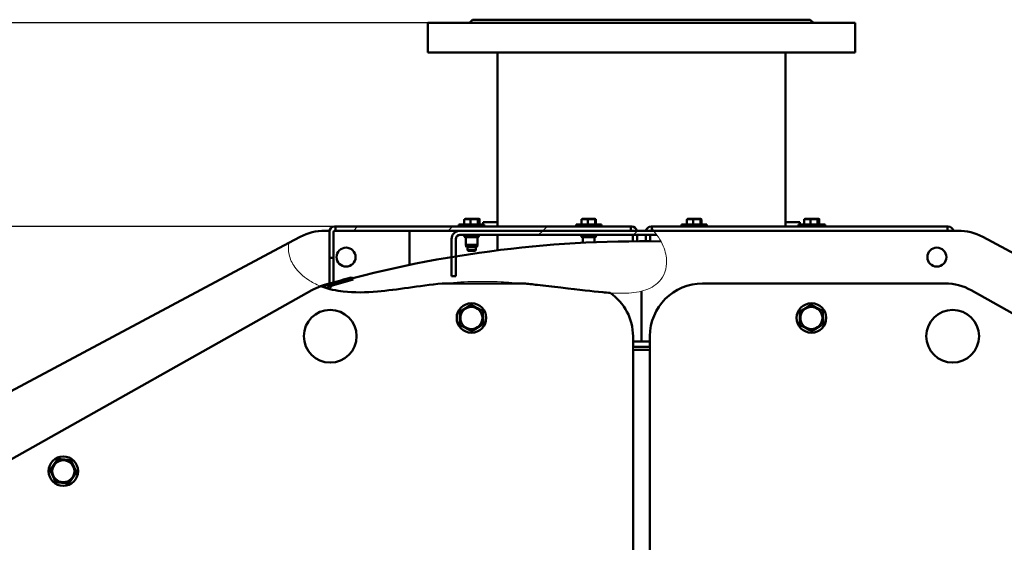
# Model space of a CAD drawing. Units: millimetres. Extents: x 0 to 16820, y 0 to 11880.
# Drawn here: x 13758 to 14691, y 8890 to 9385 of the extents above; entities that cross this region are included whole.
import ezdxf

# ---------------------------------------------------------------- set-up
doc = ezdxf.new("R2010")
doc.units = ezdxf.units.MM
doc.header["$LTSCALE"] = 20
doc.layers.get('0').update_dxf_attribs({"color": 160})
for name, color, linetype, lineweight in [('Видимый контур (ГОСТ)', 154, 'Continuous', 50), ('Размер (ГОСТ)', 30, 'Continuous', 25), ('Штриховка (ГОСТ)', 7, 'Continuous', 18)]:
    doc.layers.add(name, color=color, linetype=linetype, lineweight=lineweight)
doc.styles.add('Обычный текст (ГОСТ)', font='GOST Common Italic.ttf')
doc.dimstyles.new('Обычный (ГОСТ)', dxfattribs={"dimscale": 20, "dimtxt": 3.5, "dimasz": 3.5, "dimexe": 1, "dimexo": 0, "dimgap": 0.5, "dimtad": 1, "dimrnd": 1e-08, "dimtxsty": 'Обычный текст (ГОСТ)', "dimblk": 'Filled-1', "dimcen": 0.09, "dimdle": 15, "dimclrd": 256, "dimclre": 256, "dimclrt": 256, "dimazin": 2, "dimtfac": 0.714286, "dimtdec": 3, "dimtmove": 0, "dimatfit": 3, "dimfxl": 1, "dimtolj": 1, "dimlwd": 25, "dimlwe": 25, "dimarcsym": 0})
pattern_1 = [(45, (1986.08, -1735.466), (-44.90128, 44.90128), [])]

# ---------------------------------------------------------------- blocks, each defined once
blk = doc.blocks.new('Filled-1')
at = {"color": 0}
for p, q in [((0, 0), (-1, 0.143)), ((-1, 0.143), (-1, -0.143)), ((-1, 0), (0, 0)), ((-1, -0.143), (0, 0))]:
    blk.add_line(p, q, dxfattribs=at)
at = {"color": 0, "flags": 128}
blk.add_lwpolyline([(-1, -0.143), (0, 0), (-1, 0.143), (-1, -0.143)], dxfattribs=at)
at = {"color": 0}
blk.add_solid([(-1, -0.143), (0, 0), (-1, 0.143), (-1, -0.143)], dxfattribs=at)
blk = doc.blocks.new('*D32')
at = {"layer": 'Defpoints', "color": 0, "linetype": 'Continuous', "transparency": 16777216}
for p in [(12926.39, 9188.89), (14056.9, 9188.89), (13546.9, 6704.89)]:
    blk.add_point(p, dxfattribs=at)
at = {"layer": 'Размер (ГОСТ)', "linetype": 'Continuous', "lineweight": 25, "transparency": 16777216}
for p, q in [((14056.9, 9188.89), (12906.39, 9188.89)), ((12926.39, 6774.89), (12926.39, 9118.89)), ((13546.9, 6704.89), (12906.39, 6704.89))]:
    blk.add_line(p, q, dxfattribs=at)
at = {"layer": 'Размер (ГОСТ)', "linetype": 'Continuous', "lineweight": 25, "transparency": 16777216, "xscale": 70, "yscale": 70, "zscale": 70}
for p, rotation in [((12926.39, 9188.89), 90), ((12926.39, 6704.89), 270)]:
    blk.add_blockref('Filled-1', p, dxfattribs=dict(at, rotation=rotation))
at = {"layer": 'Размер (ГОСТ)', "linetype": 'Continuous', "lineweight": 25, "transparency": 16777216, "insert": (12846.39, 7728.67), "char_height": 70, "attachment_point": 1, "rotation": 90, "style": 'Обычный текст (ГОСТ)'}
blk.add_mtext('\\A1;2484', dxfattribs=at)
blk = doc.blocks.new('*D33')
at = {"layer": 'Defpoints', "color": 0, "linetype": 'Continuous', "transparency": 16777216}
for p in [(14144.4, 9381.89), (12744.67, 6704.89), (13546.9, 6704.89)]:
    blk.add_point(p, dxfattribs=at)
at = {"layer": 'Размер (ГОСТ)', "linetype": 'Continuous', "lineweight": 25, "transparency": 16777216}
for p, q in [((14144.4, 9381.89), (12724.67, 9381.89)), ((12744.67, 9311.89), (12744.67, 6774.89)), ((13546.9, 6704.89), (12724.67, 6704.89))]:
    blk.add_line(p, q, dxfattribs=at)
at = {"layer": 'Размер (ГОСТ)', "linetype": 'Continuous', "lineweight": 25, "transparency": 16777216, "xscale": 70, "yscale": 70, "zscale": 70}
for p, rotation in [((12744.67, 9381.89), 90), ((12744.67, 6704.89), 270)]:
    blk.add_blockref('Filled-1', p, dxfattribs=dict(at, rotation=rotation))
at = {"layer": 'Размер (ГОСТ)', "linetype": 'Continuous', "lineweight": 25, "transparency": 16777216, "insert": (12663.77, 8060.86), "char_height": 70, "attachment_point": 1, "rotation": 90, "style": 'Обычный текст (ГОСТ)'}
blk.add_mtext('\\A1;2677', dxfattribs=at)

msp = doc.modelspace()

# ---------------------------------------------------------------- hatches: boundary and pattern name
at = {"layer": 'Штриховка (ГОСТ)'}
h = msp.add_hatch(dxfattribs=at)
h.set_pattern_fill('ANSI31', color=256, scale=508, style=0)
h.set_pattern_definition(pattern_1)
h.paths.add_polyline_path([(14336.904, 9184.895), (14336.904, 9188.895), (14056.904, 9188.895), (14056.904, 9184.895), (14174.904, 9184.895)])
h = msp.add_hatch(dxfattribs=at)
h.set_pattern_fill('ANSI31', color=256, scale=508, style=0)
h.set_pattern_definition(pattern_1)
edge = h.paths.add_edge_path()
edge.add_ellipse((14174.904, 9176.895), major_axis=(0, 8), ratio=1, start_angle=0, end_angle=90)
edge.add_line((14166.904, 9176.895), (14166.904, 9159.929))
edge.add_line((14166.904, 9159.929), (14166.904, 9141.895))
edge.add_line((14166.904, 9141.895), (14170.904, 9141.895))
edge.add_line((14170.904, 9141.895), (14170.904, 9160.592))
edge.add_line((14170.904, 9160.592), (14170.904, 9176.895))
edge.add_ellipse((14174.904, 9176.895), major_axis=(-4, 0), ratio=1, start_angle=270, end_angle=360, ccw=False)
edge.add_line((14174.904, 9180.895), (14361.539, 9180.895))
edge.add_spline(control_points=[(14361.539, 9180.895), (14360.54, 9182.243), (14359.456, 9183.578), (14358.284, 9184.895)], knot_values=[0.0674928, 0.0674928, 0.0674928, 0.0674928, 0.5995912, 0.5995912, 0.5995912, 0.5995912], degree=3, periodic=0)
edge.add_line((14358.284, 9184.895), (14356.904, 9184.895))
edge.add_line((14356.904, 9184.895), (14336.904, 9184.895))
edge.add_line((14336.904, 9184.895), (14174.904, 9184.895))

# ---------------------------------------------------------------- linework, layer by layer
at = {"layer": 'Видимый контур (ГОСТ)'}
for p, q in [((14144.404, 9381.895), (14549.404, 9381.895)), ((14144.404, 9381.895), (14144.404, 9353.895)), ((14186.904, 9384.895), (14183.904, 9381.895)), ((14186.904, 9384.895), (14506.904, 9384.895)), ((14506.904, 9384.895), (14509.904, 9381.895)), ((14549.404, 9381.895), (14549.404, 9353.895)), ((14144.404, 9353.895), (14549.404, 9353.895)), ((14210.404, 9353.895), (14210.404, 9188.895)), ((14483.404, 9353.895), (14483.404, 9188.895)), ((14179.001, 9195.426), (14179.001, 9190.895)), ((14179.729, 9196.195), (14179.357, 9195.98)), ((14179.729, 9196.195), (14192.079, 9196.195)), ((14185.004, 9195.426), (14185.004, 9190.895)), ((14191.907, 9195.426), (14191.907, 9190.895)), ((14192.079, 9196.195), (14192.451, 9195.98)), ((14192.079, 9196.195), (14193.079, 9196.195)), ((14192.807, 9195.426), (14192.807, 9190.895)), ((14193.079, 9196.195), (14193.406, 9196.006)), ((14193.487, 9195.426), (14193.487, 9190.895)), ((14210.404, 9192.895), (14196.904, 9192.895)), ((14196.904, 9190.895), (14196.904, 9192.895)), ((14290.001, 9195.426), (14290.001, 9190.895)), ((14290.729, 9196.195), (14290.357, 9195.98)), ((14290.729, 9196.195), (14303.079, 9196.195)), ((14296.004, 9195.426), (14296.004, 9190.895)), ((14302.907, 9195.426), (14302.907, 9190.895)), ((14303.079, 9196.195), (14303.451, 9195.98)), ((14303.807, 9195.426), (14303.807, 9190.895)), ((14390.001, 9195.426), (14390.001, 9190.895)), ((14390.729, 9196.195), (14390.357, 9195.98)), ((14390.729, 9196.195), (14403.079, 9196.195)), ((14396.004, 9195.426), (14396.004, 9190.895)), ((14402.907, 9195.426), (14402.907, 9190.895)), ((14403.079, 9196.195), (14403.451, 9195.98)), ((14403.807, 9195.426), (14403.807, 9190.895)), ((14496.904, 9192.895), (14483.404, 9192.895)), ((14496.904, 9190.895), (14496.904, 9192.895)), ((14501.001, 9195.426), (14501.001, 9190.895)), ((14501.729, 9196.195), (14501.357, 9195.98)), ((14501.729, 9196.195), (14514.079, 9196.195)), ((14507.004, 9195.426), (14507.004, 9190.895)), ((14513.907, 9195.426), (14513.907, 9190.895)), ((14514.079, 9196.195), (14514.451, 9195.98)), ((14514.079, 9196.195), (14515.079, 9196.195)), ((14514.807, 9195.426), (14514.807, 9190.895)), ((14515.079, 9196.195), (14515.406, 9196.006)), ((14515.487, 9195.426), (14515.487, 9190.895)), ((14046.904, 9184.895), (14051.173, 9184.895)), ((14051.072, 9169.062), (14051.072, 9183.895)), ((14055.072, 9169.062), (14055.072, 9183.895)), ((14056.072, 9188.895), (14056.904, 9188.895)), ((14056.072, 9184.895), (14056.904, 9184.895)), ((14056.904, 9188.895), (14336.904, 9188.895)), ((14056.904, 9184.895), (14056.904, 9188.895)), ((14336.904, 9184.895), (14056.904, 9184.895)), ((14126.904, 9184.895), (14126.904, 9179.895)), ((14197.904, 9190.895), (14173.904, 9190.895)), ((14173.904, 9190.895), (14173.904, 9188.895)), ((14174.904, 9184.895), (14358.284, 9184.895)), ((14197.904, 9190.895), (14197.904, 9188.895)), ((14308.904, 9190.895), (14284.904, 9190.895)), ((14284.904, 9190.895), (14284.904, 9188.895)), ((14308.904, 9190.895), (14308.904, 9188.895)), ((14336.904, 9184.895), (14336.904, 9188.895)), ((14336.904, 9188.895), (14337.736, 9188.895)), ((14356.904, 9188.895), (14356.072, 9188.895)), ((14356.904, 9188.895), (14366.904, 9188.895)), ((14356.904, 9186.393), (14356.904, 9188.895)), ((14356.904, 9184.895), (14356.904, 9186.393)), ((14358.284, 9184.895), (14356.904, 9184.895)), ((14358.284, 9184.895), (14646.904, 9184.895)), ((14626.904, 9188.895), (14366.904, 9188.895)), ((14626.904, 9184.895), (14366.904, 9184.895)), ((14408.904, 9190.895), (14384.904, 9190.895)), ((14384.904, 9190.895), (14384.904, 9188.895)), ((14408.904, 9190.895), (14408.904, 9188.895)), ((14519.904, 9190.895), (14495.904, 9190.895)), ((14495.904, 9190.895), (14495.904, 9188.895)), ((14519.904, 9190.895), (14519.904, 9188.895)), ((14520.904, 9190.895), (14519.904, 9190.895)), ((14520.904, 9190.895), (14520.904, 9188.895)), ((14626.904, 9188.895), (14636.904, 9188.895)), ((14637.736, 9188.895), (14636.904, 9188.895)), ((14636.904, 9184.895), (14636.904, 9188.895)), ((14012.663, 9173.299), (14023.375, 9179.012)), ((14126.904, 9152.462), (14126.904, 9179.895)), ((14166.904, 9141.895), (14166.904, 9176.895)), ((14170.904, 9176.895), (14170.904, 9141.895)), ((14361.539, 9180.895), (14174.904, 9180.895)), ((14179.904, 9178.895), (14191.904, 9178.895)), ((14180.404, 9178.895), (14180.404, 9171.395)), ((14191.404, 9178.895), (14191.404, 9171.395)), ((14210.404, 9180.895), (14210.404, 9166.314)), ((14290.904, 9178.895), (14302.904, 9178.895)), ((14291.404, 9178.895), (14291.404, 9173.481)), ((14302.404, 9178.895), (14302.404, 9173.986)), ((14338.736, 9180.895), (14338.736, 9174.864)), ((14342.736, 9180.895), (14342.736, 9174.887)), ((14351.072, 9180.895), (14351.072, 9174.887)), ((14355.072, 9180.895), (14355.072, 9174.864)), ((14670.433, 9179.012), (15158.155, 8918.894)), ((14012.663, 9173.299), (13535.654, 8918.894)), ((14051.072, 9169.062), (14051.072, 9159.062)), ((14055.072, 9169.062), (14055.072, 9159.062)), ((14180.404, 9171.395), (14191.404, 9171.395)), ((14180.94, 9169.395), (14180.404, 9171.395)), ((14180.94, 9169.395), (14190.868, 9169.395)), ((14181.904, 9169.395), (14181.904, 9166.561)), ((14181.904, 9166.561), (14189.904, 9166.561)), ((14182.571, 9165.895), (14181.904, 9166.561)), ((14189.237, 9165.895), (14182.571, 9165.895)), ((14189.237, 9165.895), (14189.904, 9166.561)), ((14189.904, 9169.395), (14189.904, 9166.561)), ((14190.868, 9169.395), (14191.404, 9171.395)), ((14051.072, 9149.062), (14051.072, 9159.062)), ((14055.072, 9159.062), (14051.072, 9159.062)), ((14055.072, 9149.062), (14055.072, 9159.062)), ((14051.072, 9134.813), (14051.072, 9149.062)), ((14055.072, 9135.931), (14055.072, 9149.062)), ((14054.583, 9135.312), (14073.145, 9140.624)), ((14073.695, 9138.702), (14055.134, 9133.389)), ((14071.904, 9140.461), (14072.106, 9139.686)), ((14073.145, 9140.624), (14073.695, 9138.702)), ((14170.904, 9141.895), (14166.904, 9141.895)), ((14034.414, 9128.486), (13322.414, 8728.486)), ((14235.361, 9134.895), (14158.139, 9134.895)), ((14346.904, 9079.895), (14346.904, 9127.543)), ((14346.904, 9079.895), (14346.904, 9127.543)), ((14404.904, 9134.895), (14634.904, 9134.895)), ((14659.394, 9128.486), (15371.394, 8728.486)), ((14338.904, 8672.037), (14338.904, 9084.895)), ((14354.904, 8672.037), (14354.904, 9084.895))]:
    msp.add_line(p, q, dxfattribs=at)
for centre, radius in [((14066.904, 9159.895), 9), ((14626.904, 9159.895), 9), ((14051.904, 9084.895), 25), ((14185.777, 9102.214), 14), ((14185.777, 9102.214), 10.45), ((14508.032, 9102.214), 14), ((14508.032, 9102.214), 10.45), ((14641.904, 9084.895), 25), ((13798.911, 8957.02), 14), ((13798.911, 8957.02), 10.45)]:
    msp.add_circle(centre, radius, dxfattribs=at)
for centre, radius, start, end in [((14046.904, 9134.895), 50, 90, 118.072487), ((14056.072, 9183.895), 5, 90, 180), ((14056.072, 9183.895), 1, 90, 180), ((14174.904, 9176.895), 8, 90, 180), ((14337.736, 9183.895), 5, 11.536959, 90), ((14356.072, 9183.895), 5, 90, 168.463041), ((14637.736, 9183.895), 5, 11.536959, 90), ((14646.904, 9134.895), 50, 61.927513, 90), ((14346.904, 8084.895), 1090, 89.02366, 106.136513), ((14174.904, 9176.895), 4, 90, 180), ((14179.904, 9179.895), 1, 90, 270), ((14191.904, 9179.895), 1, 270, 90), ((14290.904, 9179.895), 1, 90, 270), ((14302.904, 9179.895), 1, 270, 90), ((14346.904, 8084.895), 1090.8, 104.60232, 106.192446), ((14346.904, 8084.895), 1090, 104.60232, 106.136513), ((14058.904, 9084.895), 50, 108.519562, 119.327179), ((14056.785, 9127.621), 8, 105.971748, 160.95022), ((14056.785, 9127.621), 6, 105.971748, 159.70851), ((14404.904, 9084.895), 50, 90, 180), ((14634.904, 9084.895), 50, 60.672821, 90), ((14288.904, 9084.895), 50, 0, 55.341545), ((14346.904, 8084.895), 995, 90, 90.460675), ((14346.904, 8084.895), 990, 89.536999, 90.463001), ((14346.904, 8084.895), 987, 89.535591, 90.464409), ((14346.904, 8084.895), 995, 89.539325, 90)]:
    msp.add_arc(centre, radius, start, end, dxfattribs=at)
for points, weights in [([(14179.001, 9195.426), (14182.003, 9196.51), (14185.004, 9195.426)], [1.16025403784, 1.33974596216, 1.16025403784]), ([(14179.357, 9195.98), (14179.191, 9195.884), (14179.001, 9195.426)], [1.24547818657, 1.22985516203, 1.16025403784]), ([(14185.004, 9195.426), (14188.456, 9196.51), (14191.907, 9195.426)], [1.16025403784, 1.33974596216, 1.16025403784]), ([(14191.907, 9195.426), (14192.357, 9196.51), (14192.807, 9195.426)], [1.16025403784, 1.33974596216, 1.16025403784]), ([(14192.696, 9195.667), (14193.08, 9195.564), (14193.487, 9195.426)], [1.19588834296, 1.18031282238, 1.16025403784]), ([(14193.487, 9195.426), (14193.443, 9195.984), (14193.406, 9196.006)], [1.16025403784, 1.24622395804, 1.24984112385]), ([(14290.001, 9195.426), (14293.003, 9196.51), (14296.004, 9195.426)], [1.16025403784, 1.33974596216, 1.16025403784]), ([(14290.357, 9195.98), (14290.191, 9195.884), (14290.001, 9195.426)], [1.24547818657, 1.22985516203, 1.16025403784]), ([(14296.004, 9195.426), (14299.456, 9196.51), (14302.907, 9195.426)], [1.16025403784, 1.33974596216, 1.16025403784]), ([(14302.907, 9195.426), (14303.357, 9196.51), (14303.807, 9195.426)], [1.16025403784, 1.33974596216, 1.16025403784]), ([(14390.001, 9195.426), (14393.003, 9196.51), (14396.004, 9195.426)], [1.16025403784, 1.33974596216, 1.16025403784]), ([(14390.357, 9195.98), (14390.191, 9195.884), (14390.001, 9195.426)], [1.24547818657, 1.22985516203, 1.16025403784]), ([(14396.004, 9195.426), (14399.456, 9196.51), (14402.907, 9195.426)], [1.16025403784, 1.33974596216, 1.16025403784]), ([(14402.907, 9195.426), (14403.357, 9196.51), (14403.807, 9195.426)], [1.16025403784, 1.33974596216, 1.16025403784]), ([(14501.001, 9195.426), (14504.003, 9196.51), (14507.004, 9195.426)], [1.16025403784, 1.33974596216, 1.16025403784]), ([(14501.357, 9195.98), (14501.191, 9195.884), (14501.001, 9195.426)], [1.24547818657, 1.22985516203, 1.16025403784]), ([(14507.004, 9195.426), (14510.456, 9196.51), (14513.907, 9195.426)], [1.16025403784, 1.33974596216, 1.16025403784]), ([(14513.907, 9195.426), (14514.357, 9196.51), (14514.807, 9195.426)], [1.16025403784, 1.33974596216, 1.16025403784]), ([(14514.696, 9195.667), (14515.08, 9195.564), (14515.487, 9195.426)], [1.19588834296, 1.18031282238, 1.16025403784]), ([(14515.487, 9195.426), (14515.443, 9195.984), (14515.406, 9196.006)], [1.16025403784, 1.24622395804, 1.24984112385]), ([(14185.43, 9114.91), (14180.019, 9111.586), (14174.607, 9108.262)], [1.16025403784, 1.33974596216, 1.16025403784]), ([(14196.599, 9108.862), (14191.014, 9111.886), (14185.43, 9114.91)], [1.16025403784, 1.33974596216, 1.16025403784]), ([(14507.685, 9114.91), (14502.274, 9111.586), (14496.862, 9108.262)], [1.16025403784, 1.33974596216, 1.16025403784]), ([(14518.854, 9108.862), (14513.269, 9111.886), (14507.685, 9114.91)], [1.16025403784, 1.33974596216, 1.16025403784]), ([(14174.607, 9108.262), (14174.781, 9101.913), (14174.954, 9095.565)], [1.16025403784, 1.33974596216, 1.16025403784]), ([(14196.946, 9096.165), (14196.772, 9102.514), (14196.599, 9108.862)], [1.16025403784, 1.33974596216, 1.16025403784]), ([(14496.862, 9108.262), (14497.036, 9101.913), (14497.209, 9095.565)], [1.16025403784, 1.33974596216, 1.16025403784]), ([(14519.201, 9096.165), (14519.027, 9102.514), (14518.854, 9108.862)], [1.16025403784, 1.33974596216, 1.16025403784]), ([(14174.954, 9095.565), (14180.539, 9092.541), (14186.123, 9089.517)], [1.16025403784, 1.33974596216, 1.16025403784]), ([(14186.123, 9089.517), (14191.535, 9092.841), (14196.946, 9096.165)], [1.16025403784, 1.33974596216, 1.16025403784]), ([(14497.209, 9095.565), (14502.794, 9092.541), (14508.378, 9089.517)], [1.16025403784, 1.33974596216, 1.16025403784]), ([(14508.378, 9089.517), (14513.79, 9092.841), (14519.201, 9096.165)], [1.16025403784, 1.33974596216, 1.16025403784]), ([(13793.602, 8968.559), (13789.933, 8963.376), (13786.263, 8958.192)], [1.16025403784, 1.33974596216, 1.16025403784]), ([(13806.25, 8967.388), (13799.926, 8967.974), (13793.602, 8968.559)], [1.16025403784, 1.33974596216, 1.16025403784]), ([(13811.559, 8955.849), (13808.904, 8961.618), (13806.25, 8967.388)], [1.16025403784, 1.33974596216, 1.16025403784]), ([(13786.263, 8958.192), (13788.918, 8952.423), (13791.573, 8946.653)], [1.16025403784, 1.33974596216, 1.16025403784]), ([(13804.22, 8945.482), (13807.889, 8950.665), (13811.559, 8955.849)], [1.16025403784, 1.33974596216, 1.16025403784]), ([(13791.573, 8946.653), (13797.896, 8946.067), (13804.22, 8945.482)], [1.16025403784, 1.33974596216, 1.16025403784])]:
    msp.add_rational_spline(points, weights, degree=2, dxfattribs=at)
at = {"layer": 'Видимый контур (ГОСТ)', "lineweight": 18}
for points, knots in [([(14358.284, 9184.895), (14363.056, 9179.534), (14366.379, 9173.858), (14370.15, 9163.346), (14370.9, 9158.458), (14370.487, 9150.122), (14369.643, 9146.454), (14366.611, 9140.089), (14364.656, 9137.463), (14360.074, 9133.268), (14357.645, 9131.688), (14352.442, 9129.168), (14349.697, 9128.236), (14346.904, 9127.543)], [0.0674928, 0.0674928, 0.0674928, 0.0674928, 2.2344159, 2.2344159, 4.1522308, 4.1522308, 5.7160258, 5.7160258, 7.0959967, 7.0959967, 8.3055761, 8.3055761, 9.5031755, 9.5031755, 9.5031755, 9.5031755]), ([(14043.019, 9132.297), (14038.055, 9134.203), (14034.292, 9136.296), (14025.921, 9141.686), (14021.498, 9145.915), (14015.781, 9154.086), (14013.892, 9158.095), (14012.141, 9165.992), (14012.035, 9169.662), (14012.663, 9173.299)], [32.4749729, 32.4749729, 32.4749729, 32.4749729, 35.361135, 35.361135, 41.0652255, 41.0652255, 45.5772374, 45.5772374, 49.3686549, 49.3686549, 49.3686549, 49.3686549]), ([(14235.361, 9134.895), (14227.087, 9135.675), (14220.447, 9136.152), (14194.353, 9137.427), (14177.217, 9136.826), (14158.139, 9134.895)], [8.255462, 8.255462, 8.255462, 8.255462, 10.5511429, 10.5511429, 17.2691019, 17.2691019, 17.2691019, 17.2691019]), ([(14346.904, 9127.543), (14340.812, 9126.033), (14334.104, 9125.569), (14324.132, 9125.654), (14320.848, 9125.792), (14317.338, 9126.025)], [0.051502, 0.051502, 0.051502, 0.051502, 1.9288165, 1.9288165, 2.789173, 2.789173, 2.789173, 2.789173])]:
    msp.add_open_spline(points, degree=3, knots=knots, dxfattribs=at)
at = {"layer": 'Видимый контур (ГОСТ)'}
for points, knots in [([(14356.904, 9186.393), (14356.904, 9186.393), (14357.018, 9186.274), (14357.477, 9185.784), (14357.843, 9185.389), (14358.284, 9184.895)], [0, 0, 0, 0, 0.26164244, 0.26164244, 0.5607133, 0.5607133, 0.5607133, 0.5607133]), ([(14158.139, 9134.895), (14135.427, 9132.599), (14115.566, 9128.958), (14085.914, 9126.406), (14074.835, 9126.07), (14058.146, 9128.006), (14050.644, 9129.374), (14043.023, 9132.305)], [0.5317524, 0.5317524, 0.5317524, 0.5317524, 7.5069377, 7.5069377, 11.442451, 11.442451, 13.6392033, 13.6392033, 13.6392033, 13.6392033]), ([(14317.338, 9126.022), (14314.982, 9126.177), (14312.584, 9126.371), (14299.693, 9127.54), (14289.568, 9128.852), (14262.564, 9131.994), (14255.093, 9132.844), (14248.319, 9133.575)], [2.0405472, 2.0405472, 2.0405472, 2.0405472, 2.650334, 2.650334, 5.2715706, 5.2715706, 6.3595093, 6.3595093, 6.3595093, 6.3595093])]:
    msp.add_open_spline(points, degree=3, knots=knots, dxfattribs=at)
msp.add_open_spline([(14248.319, 9133.575), (14243.639, 9134.08), (14239.293, 9134.525), (14235.361, 9134.895)], degree=3, dxfattribs=at)

# ---------------------------------------------------------------- dimensions: what is measured, and where the dimension line sits
at = {"layer": 'Размер (ГОСТ)', "linetype": 'Continuous', "lineweight": 25}
for base, p1, p2, angle, picture, middle in [((12744.675, 6704.895), (14144.404, 9381.895), (13546.904, 6704.895), 270, '*D33', (12744.675, 8163.395)), ((12926.388, 9188.895), (13546.904, 6704.895), (14056.904, 9188.895), 90, '*D32', (12926.388, 7831.895))]:
    dim = msp.add_linear_dim(base=base, p1=p1, p2=p2, angle=angle, dimstyle='Обычный (ГОСТ)', override={"dimgap": 0.5, "dimdec": 2, "dimtol": 0, "dimlim": 0, "dimtp": 0, "dimtm": 0, "dimtdec": 3, "dimtofl": 0, "dimatfit": 1}, dxfattribs=at)
    dim.commit()
    dim.dimension.update_dxf_attribs({"geometry": picture, "text_midpoint": middle, "dimtype": 160})

doc.saveas('drawing.dxf')
